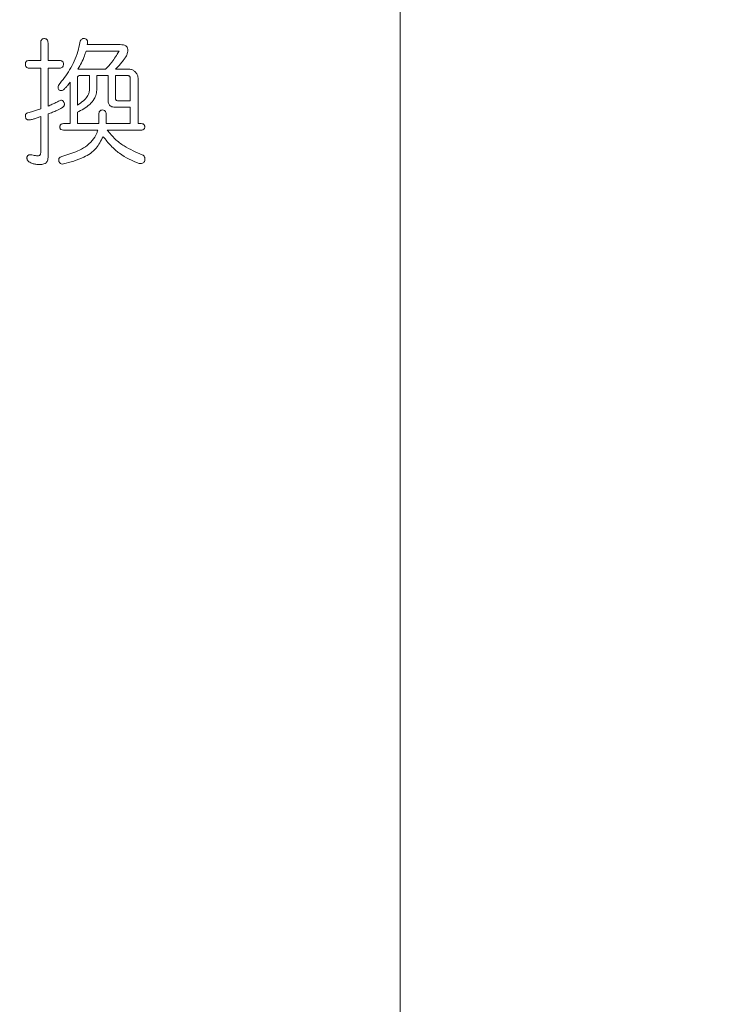
# Model space of a CAD drawing. Units: millimetres. Extents: x 6 to 589, y 9 to 411.
# Drawn here: x 202 to 205, y 136 to 141 of the extents above; entities that cross this region are included whole.
import ezdxf

# ---------------------------------------------------------------- set-up
doc = ezdxf.new("R2010")
doc.units = ezdxf.units.MM
doc.layers.add('SLD-0', color=179, linetype='Continuous')
doc.styles.add('SLDTEXTSTYLE0', font='TXT', dxfattribs={"width": 0.7, "bigfont": 'bigfont'})
doc.dimstyles.new('SLDDIMSTYLE1', dxfattribs={"dimtxt": 3.5, "dimasz": 4, "dimexe": 0, "dimexo": 0.0625, "dimgap": 0.875, "dimtad": 3, "dimdec": 1, "dimlfac": 5, "dimrnd": 1e-09, "dimzin": 12, "dimdsep": 46, "dimtxsty": 'SLDTEXTSTYLE0', "dimblk1": 'OPEN30', "dimblk2": 'OPEN30', "dimsah": 1, "dimcen": 0.09, "dimadec": 0, "dimazin": 3, "dimtfac": 1, "dimtdec": 1, "dimtofl": 0, "dimtmove": 0, "dimatfit": 3, "dimldrblk": 'OPEN30', "dimfxl": 1, "dimfrac": 2, "dimtolj": 1, "dimtzin": 12, "dimarcsym": 0})
doc.dimstyles.new('SLDDIMSTYLE2', dxfattribs={"dimtxt": 3.5, "dimasz": 4, "dimexe": 0, "dimexo": 0.0625, "dimgap": 0.875, "dimtad": 3, "dimlfac": 5, "dimrnd": 1e-09, "dimzin": 12, "dimdsep": 46, "dimtxsty": 'SLDTEXTSTYLE0', "dimblk1": 'OPEN30', "dimblk2": 'OPEN30', "dimsah": 1, "dimcen": 0.09, "dimadec": 0, "dimazin": 3, "dimtfac": 1, "dimtofl": 0, "dimtmove": 0, "dimatfit": 3, "dimldrblk": 'OPEN30', "dimfxl": 1, "dimfrac": 2, "dimtolj": 1, "dimtzin": 12, "dimarcsym": 0})

# ---------------------------------------------------------------- blocks, each defined once
blk = doc.blocks.new('_OPEN30')
at = {"color": 0, "linetype": 'ByBlock', "lineweight": -2}
for p, q in [((-1, 0.267949), (0, 0)), ((0, 0), (-1, -0.267949)), ((0, 0), (-1, 0))]:
    blk.add_line(p, q, dxfattribs=at)
blk = doc.blocks.new('_D_2')
at = {"layer": 'SLD-0'}
for p, q in [((186.1186, 259.8989), (244.1455, 259.8989)), ((243.1455, 259.8989), (243.1455, 108.0277)), ((213.0297, 108.0277), (244.1455, 108.0277))]:
    blk.add_line(p, q, dxfattribs=at)
at = {"layer": 'SLD-0', "xscale": 4, "yscale": 4}
for p, rotation in [((243.1455, 259.8989, 14.2463), 90), ((243.1455, 108.0277, 14.2463), 270)]:
    blk.add_blockref('_OPEN30', p, dxfattribs=dict(at, rotation=rotation))
at = {"layer": 'SLD-0', "insert": (238.6337, 178.8713), "char_height": 3.5, "attachment_point": 1, "rotation": 90, "style": 'SLDTEXTSTYLE0'}
blk.add_mtext('759.5', dxfattribs=at)
blk = doc.blocks.new('_D_4')
at = {"layer": 'SLD-0'}
for p, q in [((223.4148, 188.4383), (223.4148, 89.6648)), ((152.3148, 109.0277), (152.3148, 89.6648)), ((223.4148, 90.6648), (152.3148, 90.6648))]:
    blk.add_line(p, q, dxfattribs=at)
at = {"layer": 'SLD-0', "xscale": 4, "yscale": 4, "rotation": 180}
blk.add_blockref('_OPEN30', (152.3148, 90.6648, 14.2463), dxfattribs=at)
at = {"layer": 'SLD-0', "xscale": 4, "yscale": 4}
blk.add_blockref('_OPEN30', (223.4148, 90.6648, 14.2463), dxfattribs=at)
at = {"layer": 'SLD-0', "insert": (185.4827, 95.1766), "char_height": 3.5, "attachment_point": 1, "style": 'SLDTEXTSTYLE0'}
blk.add_mtext('355', dxfattribs=at)

msp = doc.modelspace()

# ---------------------------------------------------------------- linework, layer by layer
at = {"color": 7, "linetype": 'Continuous', "lineweight": 15}
for p, q in [((203.8148, 126.6277), (203.8148, 152.4277)), ((202.0568, 140.7753), (202.0568, 140.8606)), ((202.0925, 140.8606), (202.0925, 140.7753)), ((202.2837, 140.8526), (202.4448, 140.8526)), ((202.4398, 140.8211), (202.2787, 140.8211)), ((202.0019, 140.7753), (202.0568, 140.7753)), ((202.0568, 140.7375), (202.0019, 140.7375)), ((202.0568, 140.5382), (202.0568, 140.7375)), ((202.0925, 140.7753), (202.1479, 140.7753)), ((202.1479, 140.7375), (202.0925, 140.7375)), ((202.0925, 140.7375), (202.0925, 140.5515)), ((202.236, 140.6874), (202.236, 140.5568)), ((202.2384, 140.7327), (202.3743, 140.7327)), ((202.2959, 140.7012), (202.2485, 140.7012)), ((202.2959, 140.6368), (202.2959, 140.7012)), ((202.3865, 140.7012), (202.3316, 140.7012)), ((202.3316, 140.7012), (202.3316, 140.6368)), ((202.3865, 140.5808), (202.3865, 140.7012)), ((202.4222, 140.7319), (202.4924, 140.7319)), ((202.4826, 140.7012), (202.4222, 140.7012)), ((202.4222, 140.7012), (202.4222, 140.5915)), ((202.4946, 140.5781), (202.4946, 140.6874)), ((202.5326, 140.6893), (202.5326, 140.4662)), ((202.2003, 140.4662), (202.2003, 140.6687)), ((202.4946, 140.5467), (202.4196, 140.5467)), ((202.4347, 140.5781), (202.4946, 140.5781)), ((202.4946, 140.4662), (202.4946, 140.5467)), ((202.0568, 140.325), (202.0568, 140.5009)), ((202.0925, 140.5142), (202.0925, 140.3011)), ((202.236, 140.5222), (202.236, 140.4662)), ((202.3412, 140.4662), (202.3412, 140.5115)), ((202.3769, 140.5115), (202.3769, 140.4662)), ((202.168, 140.4662), (202.2003, 140.4662)), ((202.236, 140.4662), (202.3412, 140.4662)), ((202.3769, 140.4662), (202.4946, 140.4662)), ((202.5326, 140.4662), (202.548, 140.4662)), ((202.3361, 140.4348), (202.168, 140.4348)), ((202.548, 140.4348), (202.3819, 140.4348))]:
    msp.add_line(p, q, dxfattribs=at)
for points, knots in [([(202.0568, 140.8606), (202.0569, 140.8639), (202.0572, 140.8692), (202.06, 140.8753), (202.0638, 140.8794), (202.069, 140.8816), (202.073, 140.8818), (202.0749, 140.8819)], [0, 0, 0, 0, 0.25472, 0.405828, 0.556559, 0.779111, 1, 1, 1, 1]), ([(202.0749, 140.8819), (202.0777, 140.8817), (202.0818, 140.8813), (202.087, 140.8781), (202.0902, 140.8739), (202.0922, 140.8677), (202.0924, 140.8631), (202.0925, 140.8606)], [0, 0, 0, 0, 0.30882, 0.47193, 0.635705, 0.79902, 1, 1, 1, 1]), ([(202.2485, 140.8632), (202.2498, 140.8673), (202.2518, 140.874), (202.2577, 140.8797), (202.2639, 140.8824), (202.2685, 140.8821), (202.2712, 140.8819)], [0, 0, 0, 0, 0.317444, 0.519239, 0.720218, 1, 1, 1, 1]), ([(202.2712, 140.8819), (202.2741, 140.8813), (202.2782, 140.8804), (202.2826, 140.8766), (202.2847, 140.8732), (202.2858, 140.8685), (202.286, 140.8613), (202.2846, 140.8559), (202.2837, 140.8526)], [0, 0, 0, 0, 0.293633, 0.412098, 0.509134, 0.606314, 0.753006, 1, 1, 1, 1]), ([(202.1454, 140.6554), (202.1637, 140.679), (202.2004, 140.7262), (202.2352, 140.7991), (202.2454, 140.8483), (202.2485, 140.8632)], [0, 0, 0, 0, 0.40838, 0.81963, 1, 1, 1, 1]), ([(202.4448, 140.8526), (202.4503, 140.8524), (202.4597, 140.8521), (202.4708, 140.8479), (202.4774, 140.8426), (202.4809, 140.8369), (202.4824, 140.8311), (202.4825, 140.8273), (202.4826, 140.8259)], [0, 0, 0, 0, 0.355804, 0.608541, 0.730901, 0.834631, 0.938909, 1, 1, 1, 1]), ([(202.2787, 140.8211), (202.2761, 140.8132), (202.2695, 140.7934), (202.2564, 140.7633), (202.2445, 140.7429), (202.2384, 140.7327)], [0, 0, 0, 0, 0.246941, 0.620782, 1, 1, 1, 1]), ([(202.3743, 140.7327), (202.3845, 140.7436), (202.4016, 140.7619), (202.4232, 140.7921), (202.4342, 140.8114), (202.4398, 140.8211)], [0, 0, 0, 0, 0.423, 0.710359, 1, 1, 1, 1]), ([(202.4826, 140.8259), (202.4823, 140.8218), (202.4816, 140.8117), (202.4752, 140.796), (202.4687, 140.7862), (202.4649, 140.7806)], [0, 0, 0, 0, 0.233421, 0.560092, 1, 1, 1, 1]), ([(201.9818, 140.7567), (201.9819, 140.7588), (201.982, 140.7626), (201.9841, 140.7675), (201.9874, 140.7717), (201.9935, 140.7748), (201.9987, 140.7751), (202.0019, 140.7753)], [0, 0, 0, 0, 0.161252, 0.296552, 0.431332, 0.639934, 1, 1, 1, 1]), ([(202.0019, 140.7375), (201.9974, 140.7378), (201.9915, 140.7381), (201.9853, 140.7435), (201.9828, 140.7482), (201.9819, 140.7529), (201.9818, 140.7558), (201.9818, 140.7567)], [0, 0, 0, 0, 0.482734, 0.63255, 0.782664, 0.929804, 1, 1, 1, 1]), ([(202.1479, 140.7753), (202.1515, 140.7751), (202.1566, 140.7747), (202.1627, 140.7713), (202.1659, 140.7672), (202.1678, 140.7621), (202.1679, 140.7585), (202.168, 140.7567)], [0, 0, 0, 0, 0.400296, 0.560847, 0.72418, 0.862625, 1, 1, 1, 1]), ([(202.168, 140.7567), (202.1679, 140.7545), (202.1677, 140.7505), (202.1656, 140.7454), (202.1623, 140.7411), (202.1562, 140.738), (202.1511, 140.7377), (202.1479, 140.7375)], [0, 0, 0, 0, 0.163877, 0.302764, 0.441176, 0.643643, 1, 1, 1, 1]), ([(202.4649, 140.7806), (202.4593, 140.7736), (202.4496, 140.7616), (202.4354, 140.7452), (202.4266, 140.7363), (202.4222, 140.7319)], [0, 0, 0, 0, 0.408557, 0.703932, 1, 1, 1, 1]), ([(202.2485, 140.7012), (202.2461, 140.701), (202.2427, 140.7008), (202.2389, 140.6978), (202.2371, 140.6948), (202.2362, 140.6912), (202.236, 140.6887), (202.236, 140.6874)], [0, 0, 0, 0, 0.394626, 0.568602, 0.707752, 0.847019, 1, 1, 1, 1]), ([(202.4946, 140.6874), (202.4945, 140.6895), (202.4943, 140.6929), (202.4925, 140.6968), (202.4901, 140.6994), (202.4867, 140.7009), (202.484, 140.7011), (202.4826, 140.7012)], [0, 0, 0, 0, 0.247312, 0.391681, 0.53585, 0.754426, 1, 1, 1, 1]), ([(202.4924, 140.7319), (202.4954, 140.7317), (202.5009, 140.7313), (202.5105, 140.7272), (202.5164, 140.7219), (202.5201, 140.7186)], [0, 0, 0, 0, 0.30529, 0.562079, 1, 1, 1, 1]), ([(202.5201, 140.7186), (202.523, 140.7151), (202.5276, 140.7096), (202.5318, 140.6991), (202.5324, 140.6927), (202.5326, 140.6893)], [0, 0, 0, 0, 0.461299, 0.717921, 1, 1, 1, 1]), ([(202.1454, 140.6314), (202.1441, 140.6336), (202.1421, 140.6369), (202.1414, 140.6426), (202.1419, 140.6478), (202.1436, 140.6519), (202.145, 140.6545), (202.1454, 140.6554)], [0, 0, 0, 0, 0.309431, 0.473091, 0.636452, 0.879732, 1, 1, 1, 1]), ([(202.2003, 140.6687), (202.1962, 140.6629), (202.1892, 140.6529), (202.178, 140.6413), (202.1713, 140.6347), (202.168, 140.6314)], [0, 0, 0, 0, 0.415702, 0.707616, 1, 1, 1, 1]), ([(202.168, 140.6314), (202.1659, 140.6303), (202.1618, 140.6281), (202.1548, 140.6268), (202.1492, 140.6289), (202.1461, 140.6309), (202.1454, 140.6314)], [0, 0, 0, 0, 0.279882, 0.562037, 0.895287, 1, 1, 1, 1]), ([(202.3316, 140.6368), (202.3309, 140.6277), (202.3295, 140.6095), (202.3169, 140.5822), (202.2871, 140.5478), (202.257, 140.5327), (202.236, 140.5222)], [0, 0, 0, 0, 0.141666, 0.2836, 0.499723, 1, 1, 1, 1]), ([(202.236, 140.5568), (202.2462, 140.5632), (202.2637, 140.5742), (202.2827, 140.5948), (202.2928, 140.6142), (202.2956, 140.6279), (202.2958, 140.6355), (202.2959, 140.6368)], [0, 0, 0, 0, 0.387854, 0.666066, 0.816781, 0.96916, 1, 1, 1, 1]), ([(202.4222, 140.5915), (202.4223, 140.5895), (202.4225, 140.5864), (202.4242, 140.5827), (202.4266, 140.5801), (202.4302, 140.5783), (202.4331, 140.5782), (202.4347, 140.5781)], [0, 0, 0, 0, 0.220937, 0.362569, 0.503303, 0.720276, 1, 1, 1, 1]), ([(202.0925, 140.5515), (202.0993, 140.5545), (202.1121, 140.56), (202.1305, 140.5691), (202.1421, 140.5751), (202.1479, 140.5781)], [0, 0, 0, 0, 0.366354, 0.683117, 1, 1, 1, 1]), ([(202.1605, 140.5435), (202.1524, 140.5392), (202.1373, 140.5311), (202.1146, 140.5214), (202.0999, 140.5166), (202.0925, 140.5142)], [0, 0, 0, 0, 0.363529, 0.681257, 1, 1, 1, 1]), ([(202.1479, 140.5781), (202.1505, 140.5793), (202.1549, 140.5813), (202.1613, 140.5805), (202.1662, 140.5773), (202.1691, 140.5732), (202.1703, 140.5707), (202.1706, 140.5702)], [0, 0, 0, 0, 0.324855, 0.53434, 0.7437, 0.948773, 1, 1, 1, 1]), ([(202.1706, 140.5702), (202.1713, 140.5682), (202.1726, 140.5651), (202.1729, 140.5601), (202.1721, 140.5558), (202.1696, 140.551), (202.1655, 140.5468), (202.1621, 140.5446), (202.1605, 140.5435)], [0, 0, 0, 0, 0.186103, 0.296322, 0.406889, 0.548275, 0.788769, 1, 1, 1, 1]), ([(202.4196, 140.5467), (202.413, 140.5471), (202.4039, 140.5478), (202.3938, 140.5554), (202.3894, 140.5627), (202.3868, 140.5713), (202.3866, 140.5776), (202.3865, 140.5808)], [0, 0, 0, 0, 0.424552, 0.588652, 0.722252, 0.855436, 1, 1, 1, 1]), ([(201.9818, 140.5009), (201.9816, 140.5031), (201.9813, 140.5067), (201.9828, 140.511), (201.9852, 140.5145), (201.9892, 140.5174), (201.9926, 140.5188), (201.9944, 140.5195)], [0, 0, 0, 0, 0.227802, 0.354885, 0.481301, 0.727155, 1, 1, 1, 1]), ([(202.0069, 140.4849), (202.0028, 140.4842), (201.9971, 140.4832), (201.9898, 140.4855), (201.9857, 140.4891), (201.9829, 140.4946), (201.9821, 140.4988), (201.9818, 140.5009)], [0, 0, 0, 0, 0.395493, 0.553528, 0.713022, 0.853353, 1, 1, 1, 1]), ([(201.9944, 140.5195), (202.0019, 140.5216), (202.0161, 140.5255), (202.0368, 140.5318), (202.0501, 140.5361), (202.0568, 140.5382)], [0, 0, 0, 0, 0.357617, 0.678785, 1, 1, 1, 1]), ([(202.0568, 140.5009), (202.0509, 140.4986), (202.0397, 140.4944), (202.0231, 140.489), (202.0123, 140.4863), (202.0069, 140.4849)], [0, 0, 0, 0, 0.358807, 0.679183, 1, 1, 1, 1]), ([(202.3412, 140.5115), (202.3413, 140.5148), (202.3416, 140.5201), (202.3444, 140.5262), (202.3482, 140.5305), (202.3534, 140.5325), (202.3573, 140.5327), (202.3592, 140.5329)], [0, 0, 0, 0, 0.248313, 0.403665, 0.55805, 0.785049, 1, 1, 1, 1]), ([(202.3592, 140.5329), (202.3627, 140.5326), (202.3675, 140.5322), (202.3727, 140.5276), (202.3755, 140.5229), (202.3767, 140.5172), (202.3768, 140.5133), (202.3769, 140.5115)], [0, 0, 0, 0, 0.387245, 0.539636, 0.691904, 0.864453, 1, 1, 1, 1]), ([(202.1504, 140.4503), (202.1506, 140.4523), (202.1508, 140.4558), (202.1526, 140.46), (202.1557, 140.4633), (202.1609, 140.4659), (202.1654, 140.4661), (202.168, 140.4662)], [0, 0, 0, 0, 0.18283, 0.306026, 0.428744, 0.668006, 1, 1, 1, 1]), ([(202.168, 140.4348), (202.1642, 140.435), (202.1592, 140.4352), (202.1539, 140.4392), (202.1517, 140.4425), (202.1507, 140.4463), (202.1505, 140.449), (202.1504, 140.4503)], [0, 0, 0, 0, 0.478789, 0.642289, 0.761808, 0.882052, 1, 1, 1, 1]), ([(202.548, 140.4662), (202.5513, 140.4661), (202.5563, 140.4658), (202.5619, 140.462), (202.5644, 140.4581), (202.5654, 140.4543), (202.5655, 140.4516), (202.5656, 140.4503)], [0, 0, 0, 0, 0.420186, 0.648813, 0.764971, 0.880954, 1, 1, 1, 1]), ([(202.5656, 140.4503), (202.5654, 140.4482), (202.5652, 140.4448), (202.5631, 140.4405), (202.5598, 140.4372), (202.5545, 140.4351), (202.5503, 140.4349), (202.548, 140.4348)], [0, 0, 0, 0, 0.179176, 0.299278, 0.451568, 0.700192, 1, 1, 1, 1]), ([(202.1605, 140.3064), (202.1864, 140.3139), (202.2385, 140.3289), (202.2984, 140.3659), (202.3282, 140.4098), (202.3344, 140.4294), (202.3361, 140.4348)], [0, 0, 0, 0, 0.388509, 0.780734, 0.939534, 1, 1, 1, 1]), ([(202.3618, 140.4023), (202.3513, 140.3825), (202.327, 140.3366), (202.2573, 140.2927), (202.2016, 140.278), (202.168, 140.2691)], [0, 0, 0, 0, 0.232057, 0.535893, 1, 1, 1, 1]), ([(202.5379, 140.2717), (202.5048, 140.285), (202.4561, 140.3045), (202.3998, 140.3578), (202.3745, 140.3874), (202.3618, 140.4023)], [0, 0, 0, 0, 0.514569, 0.755916, 1, 1, 1, 1]), ([(202.3819, 140.4348), (202.3946, 140.4194), (202.4199, 140.3887), (202.4773, 140.3457), (202.523, 140.3268), (202.553, 140.3144)], [0, 0, 0, 0, 0.255606, 0.511114, 1, 1, 1, 1]), ([(201.9894, 140.2984), (201.9895, 140.3005), (201.9897, 140.304), (201.9916, 140.3081), (201.9947, 140.3115), (201.9999, 140.3141), (202.0044, 140.3143), (202.0069, 140.3144)], [0, 0, 0, 0, 0.183974, 0.30797, 0.431513, 0.670469, 1, 1, 1, 1]), ([(202.0069, 140.3144), (202.0111, 140.3134), (202.019, 140.3117), (202.0307, 140.3096), (202.0383, 140.3092), (202.0422, 140.309)], [0, 0, 0, 0, 0.352937, 0.675866, 1, 1, 1, 1]), ([(202.0422, 140.309), (202.045, 140.3092), (202.0491, 140.3095), (202.0535, 140.3131), (202.0556, 140.3165), (202.0566, 140.3206), (202.0567, 140.3235), (202.0568, 140.325)], [0, 0, 0, 0, 0.402024, 0.571699, 0.709312, 0.84702, 1, 1, 1, 1]), ([(202.1454, 140.2851), (202.1452, 140.2871), (202.1449, 140.2905), (202.146, 140.2953), (202.1483, 140.2995), (202.1532, 140.3037), (202.1577, 140.3054), (202.1605, 140.3064)], [0, 0, 0, 0, 0.174251, 0.298134, 0.422285, 0.636465, 1, 1, 1, 1]), ([(202.553, 140.3144), (202.5558, 140.3129), (202.5599, 140.3108), (202.5641, 140.3052), (202.5661, 140.3003), (202.5668, 140.2948), (202.5665, 140.2897), (202.5658, 140.2864), (202.5656, 140.2851)], [0, 0, 0, 0, 0.317789, 0.482098, 0.613581, 0.744742, 0.893842, 1, 1, 1, 1]), ([(201.9994, 140.2797), (201.998, 140.2809), (201.9949, 140.2836), (201.9914, 140.2885), (201.9896, 140.294), (201.9895, 140.297), (201.9894, 140.2984)], [0, 0, 0, 0, 0.282776, 0.633823, 0.835337, 1, 1, 1, 1]), ([(202.0522, 140.2664), (202.0458, 140.2666), (202.0336, 140.2671), (202.0157, 140.2709), (202.0049, 140.2768), (201.9994, 140.2797)], [0, 0, 0, 0, 0.360314, 0.676508, 1, 1, 1, 1]), ([(202.0925, 140.3011), (202.0923, 140.297), (202.0918, 140.2898), (202.088, 140.2808), (202.0816, 140.2737), (202.0696, 140.2673), (202.0591, 140.2667), (202.0522, 140.2664)], [0, 0, 0, 0, 0.159856, 0.283223, 0.406991, 0.61174, 1, 1, 1, 1]), ([(202.168, 140.2691), (202.1641, 140.2688), (202.1583, 140.2683), (202.1515, 140.2719), (202.1479, 140.2763), (202.1461, 140.2809), (202.1456, 140.284), (202.1454, 140.2851)], [0, 0, 0, 0, 0.418755, 0.61358, 0.764673, 0.916024, 1, 1, 1, 1]), ([(202.5656, 140.2851), (202.5647, 140.2829), (202.5628, 140.2786), (202.5572, 140.2736), (202.5487, 140.271), (202.5418, 140.2715), (202.5379, 140.2717)], [0, 0, 0, 0, 0.164452, 0.330829, 0.621921, 1, 1, 1, 1])]:
    msp.add_open_spline(points, degree=3, knots=knots, dxfattribs=at)

# ---------------------------------------------------------------- dimensions: what is measured, and where the dimension line sits
at = {"layer": 'SLD-0'}
dim = msp.add_linear_dim(base=(243.1455, 108.0277), p1=(185.1186, 259.8989), p2=(212.0297, 108.0277), angle=90, dimstyle='SLDDIMSTYLE1', dxfattribs=at)
dim.commit()
dim.dimension.update_dxf_attribs({"geometry": '_D_2', "text_midpoint": (243.1455, 183.9633), "dimtype": 160})
dim = msp.add_linear_dim(base=(152.3148, 90.6648), p1=(223.4148, 189.4383), p2=(152.3148, 110.0277), dimstyle='SLDDIMSTYLE2', dxfattribs=at)
dim.commit()
dim.dimension.update_dxf_attribs({"geometry": '_D_4', "text_midpoint": (188.5379, 90.6648), "dimtype": 160})

doc.saveas('drawing.dxf')
